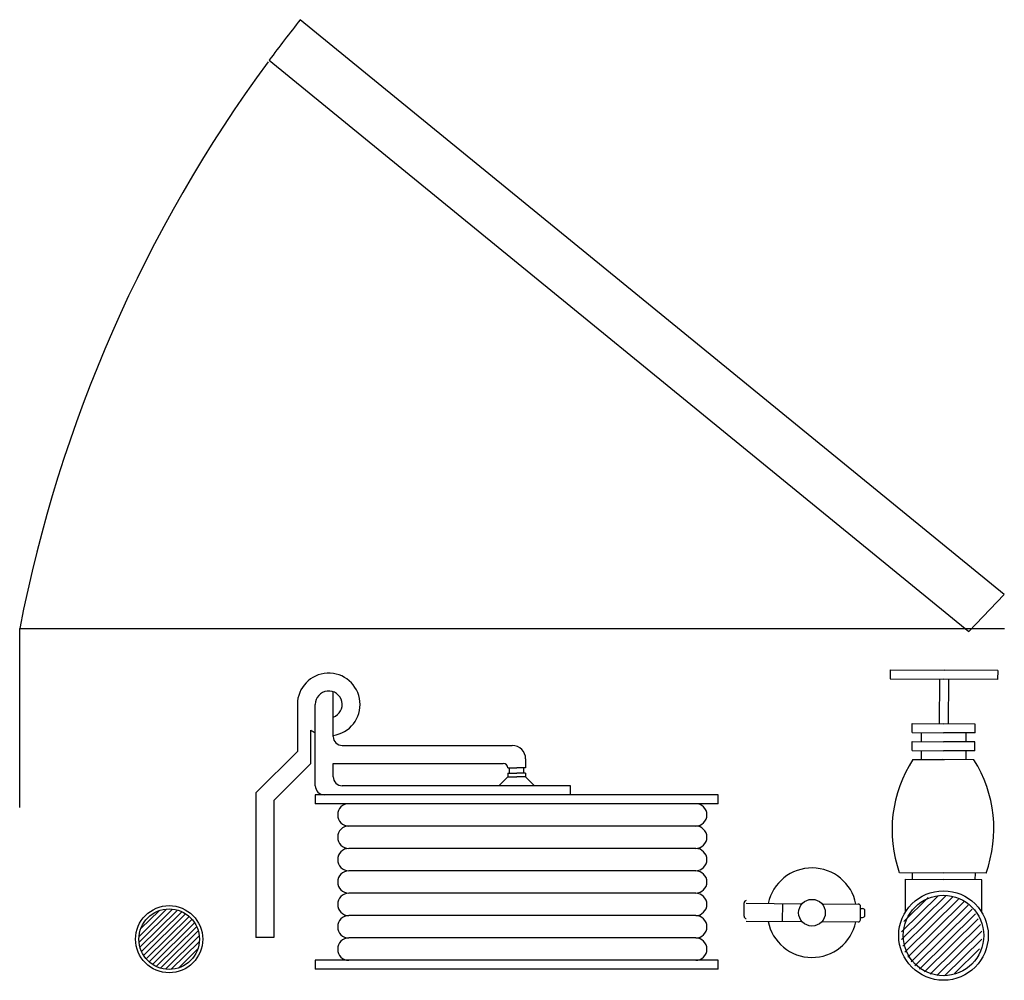
# Model space of a CAD drawing. Units: inches. Extents: x 6965 to 8065, y 28423 to 29496.
import ezdxf

# ---------------------------------------------------------------- set-up
doc = ezdxf.new("R2010")
doc.units = ezdxf.units.IN
doc.header["$MEASUREMENT"] = 0
doc.layers.add('freecads.com', color=7, linetype='Continuous')

msp = doc.modelspace()

# ---------------------------------------------------------------- linework, layer by layer
at = {"layer": 'freecads.com'}
for p, q in [((8064.4, 28854.1), (7277.9, 29496.3)), ((7243.3, 29451.1), (8024.9, 28812.6)), ((8024.9, 28812.6), (8064.4, 28854.1)), ((6964.6, 28616.3), (6964.6, 28816.3)), ((6964.6, 28816.3), (8064.6, 28816.2)), ((7937.2, 28770), (7937.1, 28760)), ((7937.2, 28770), (7997.2, 28769.6)), ((8057.2, 28769.2), (7997.2, 28769.6)), ((8057.2, 28769.2), (8057.1, 28759.2)), ((7937.1, 28760), (7997.1, 28759.6)), ((7992.1, 28759.7), (7991.8, 28709.7)), ((8057.1, 28759.2), (7997.1, 28759.6)), ((8002.1, 28759.6), (8001.8, 28709.6)), ((7314.8, 28695.4), (7314.8, 28745.5)), ((7274.8, 28731.3), (7274.8, 28678.7)), ((7294.8, 28640.4), (7294.8, 28731.3)), ((7289.8, 28665.4), (7289.8, 28702.6)), ((7961.6, 28699.9), (7961.7, 28709.9)), ((7961.6, 28699.9), (7996.7, 28699.6)), ((7961.7, 28709.9), (7996.8, 28709.6)), ((7971.7, 28699.8), (7971.7, 28689.8)), ((8031.9, 28699.4), (7996.7, 28699.6)), ((8032, 28709.4), (7996.8, 28709.6)), ((8021.7, 28699.5), (8021.7, 28689.5)), ((8031.9, 28699.4), (8032, 28709.4)), ((7961.5, 28689.9), (7996.7, 28689.6)), ((7961.5, 28679.9), (7961.5, 28689.9)), ((8031.8, 28689.4), (7996.7, 28689.6)), ((8031.8, 28679.4), (8031.8, 28689.4)), ((7274.8, 28678.7), (7228.5, 28632.4)), ((7324.8, 28685.4), (7514.8, 28685.4)), ((7961.5, 28679.9), (7996.6, 28679.6)), ((7971.6, 28679.8), (7971.5, 28669.8)), ((8031.8, 28679.4), (7996.6, 28679.6)), ((8021.6, 28679.5), (8021.5, 28669.5)), ((7529.8, 28670.4), (7529.8, 28660.4)), ((7962.5, 28669.9), (7997.6, 28669.6)), ((8030.6, 28669.4), (7995.5, 28669.7)), ((7289.8, 28665.4), (7248.5, 28624.1)), ((7314.8, 28665.4), (7504.8, 28665.4)), ((7314.8, 28650.4), (7314.8, 28665.4)), ((7509.8, 28660.4), (7519.8, 28660.4)), ((7511.8, 28654.4), (7511.8, 28660.4)), ((7529.8, 28660.4), (7519.8, 28660.4)), ((7527.8, 28654.4), (7527.8, 28660.4)), ((7509.8, 28650.4), (7499.8, 28640.4)), ((7509.8, 28654.4), (7509.8, 28650.4)), ((7509.8, 28654.4), (7519.8, 28654.4)), ((7509.8, 28650.4), (7519.8, 28650.4)), ((7529.8, 28654.4), (7519.8, 28654.4)), ((7529.8, 28650.4), (7519.8, 28650.4)), ((7529.8, 28654.4), (7529.8, 28650.4)), ((7529.8, 28650.4), (7539.8, 28640.4)), ((7579.8, 28640.4), (7324.8, 28640.4)), ((7579.8, 28630.4), (7579.8, 28640.4)), ((7228.5, 28632.4), (7228.5, 28470.8)), ((7248.5, 28624.1), (7248.5, 28470.8)), ((7744.8, 28630.4), (7294.8, 28630.4)), ((7294.8, 28630.4), (7294.8, 28620.4)), ((7744.8, 28620.4), (7744.8, 28630.4)), ((7744.8, 28620.4), (7294.8, 28620.4)), ((7719.8, 28595.4), (7332.3, 28595.4)), ((7719.8, 28570.4), (7332.3, 28570.4)), ((7719.8, 28545.4), (7332.3, 28545.4)), ((7947.3, 28543.4), (7997, 28543.1)), ((7954.1, 28499.5), (7954.3, 28535.9)), ((7954.3, 28535.9), (7997, 28535.6)), ((7961.8, 28535.8), (7961.9, 28543.3)), ((8044.1, 28542.8), (7997, 28543.1)), ((8039.6, 28535.3), (7997, 28535.6)), ((8032.1, 28535.3), (8032.2, 28542.8)), ((8039.4, 28498.9), (8039.6, 28535.3)), ((7719.8, 28520.4), (7332.3, 28520.4)), ((7990.9, 28517.9), (7949.8, 28477.4)), ((7999.7, 28517.8), (7949.8, 28468.6)), ((8007.1, 28516.3), (7951.2, 28461.2)), ((7979.5, 28515.5), (7952.4, 28488.7)), ((8013.5, 28513.9), (7953.5, 28454.7)), ((7128.7, 28502.7), (7097.9, 28472.2)), ((7135.3, 28502.6), (7097.9, 28465.7)), ((7140.8, 28501.5), (7098.9, 28460.1)), ((7773.8, 28494.6), (7773.8, 28509.6)), ((7776.1, 28509.1), (7838.8, 28508.7)), ((7816.9, 28488.9), (7817.1, 28508.9)), ((7860.8, 28508.6), (7901.4, 28508.3)), ((7903.8, 28490.8), (7903.9, 28505.8)), ((7903.8, 28503.3), (7906.3, 28503.3)), ((8019.2, 28510.7), (7956.6, 28449)), ((8024.2, 28506.9), (7960.4, 28443.9)), ((8028.6, 28502.5), (7964.7, 28439.4)), ((7120.2, 28500.8), (7099.8, 28480.8)), ((7145.7, 28499.6), (7100.7, 28455.2)), ((7149.9, 28497.3), (7103, 28450.9)), ((7153.7, 28494.4), (7105.8, 28447.1)), ((7157, 28491.1), (7109.1, 28443.8)), ((7719.8, 28495.4), (7332.3, 28495.4)), ((7903.8, 28493.3), (7906.3, 28493.3)), ((7908.8, 28495.7), (7908.8, 28500.7)), ((8032.4, 28497.4), (7969.7, 28435.6)), ((8035.5, 28491.7), (7975.4, 28432.4)), ((7159.9, 28487.3), (7112.8, 28440.9)), ((7162.2, 28483), (7117.1, 28438.5)), ((7776, 28489.1), (7838.6, 28488.7)), ((7860.6, 28488.6), (7901.2, 28488.3)), ((8037.9, 28485.3), (7981.8, 28429.9)), ((7164, 28478.2), (7121.9, 28436.7)), ((7165, 28472.7), (7127.4, 28435.5)), ((7248.5, 28470.8), (7228.5, 28470.8)), ((7719.8, 28470.4), (7332.3, 28470.4)), ((8039.3, 28477.9), (7989.2, 28428.4)), ((8039.4, 28469.2), (7997.8, 28428.2)), ((7165.1, 28466.1), (7133.9, 28435.4)), ((7163.3, 28457.8), (7142.3, 28437.1)), ((8037, 28458.1), (8009, 28430.5)), ((7744.8, 28445.4), (7294.8, 28445.4)), ((7294.8, 28445.4), (7294.8, 28435.4)), ((7744.8, 28435.4), (7294.8, 28435.4)), ((7744.8, 28435.4), (7744.8, 28445.4))]:
    msp.add_line(p, q, dxfattribs=at)
for centre, radius in [((7996.6, 28473.1), 50), ((7849.7, 28498.6), 14.9), ((7996.6, 28473.1), 45), ((7131.5, 28469), 37.5), ((7131.5, 28469), 33.8)]:
    msp.add_circle(centre, radius, dxfattribs=at)
for centre, radius, start, end in [((8514, 28514.5), 1578.5, 141.5385, 143.6066), ((7309.8, 28731.3), 35, 278.2131, 179.9999), ((7309.8, 28731.3), 15, 289.4711, 179.9999), ((7309.8, 28731.3), 35, 235.1838, 244.623), ((7324.8, 28695.4), 10, 179.9999, 269.9999), ((7514.8, 28670.4), 15, 360, 90), ((8083.2, 28591.2), 144.1, 146.9186, 199.3699), ((7908.8, 28592.4), 144.1, 339.87, 32.3213), ((7504.8, 28660.4), 5, 359.9999, 89.9999), ((7324.8, 28650.4), 10, 179.9999, 269.9999), ((7304.8, 28640.4), 10, 179.9999, 269.9999), ((7332.3, 28607.9), 12.5, 89.9999, 269.9999), ((7719.8, 28607.9), 12.5, 269.9999, 89.9999), ((7332.3, 28582.9), 12.5, 89.9999, 269.9999), ((7719.8, 28582.9), 12.5, 269.9999, 89.9999), ((7332.3, 28557.9), 12.5, 89.9999, 269.9999), ((7719.8, 28557.9), 12.5, 269.9999, 89.9999), ((7332.3, 28532.9), 12.5, 89.9999, 269.9999), ((7719.8, 28532.9), 12.5, 269.9999, 89.9999), ((7849.7, 28498.6), 50, 11.1569, 168.083), ((7332.3, 28507.9), 12.5, 89.9999, 269.9999), ((7719.8, 28507.9), 12.5, 269.9999, 89.9999), ((7776.3, 28509.6), 2.5, 89.9999, 179.9999), ((7901.4, 28505.8), 2.5, 359.62, 89.62), ((7906.3, 28500.8), 2.5, 359.62, 89.62), ((7332.3, 28482.9), 12.5, 89.9999, 269.9999), ((7719.8, 28482.9), 12.5, 269.9999, 89.9999), ((7776.3, 28494.6), 2.5, 179.9999, 269.9999), ((7901.3, 28490.8), 2.5, 269.62, 359.62), ((7906.3, 28495.8), 2.5, 269.62, 359.62), ((7849.7, 28498.6), 50, 191.1569, 348.083), ((7332.3, 28457.9), 12.5, 89.9999, 269.9999), ((7719.8, 28457.9), 12.5, 269.9999, 89.9999)]:
    msp.add_arc(centre, radius, start, end, dxfattribs=at)
at = {"layer": 'freecads.com', "ltscale": 0.5}
msp.add_arc((8514, 28514.5), 1578.5, 143.6897, 168.979, dxfattribs=at)

doc.saveas('drawing.dxf')
